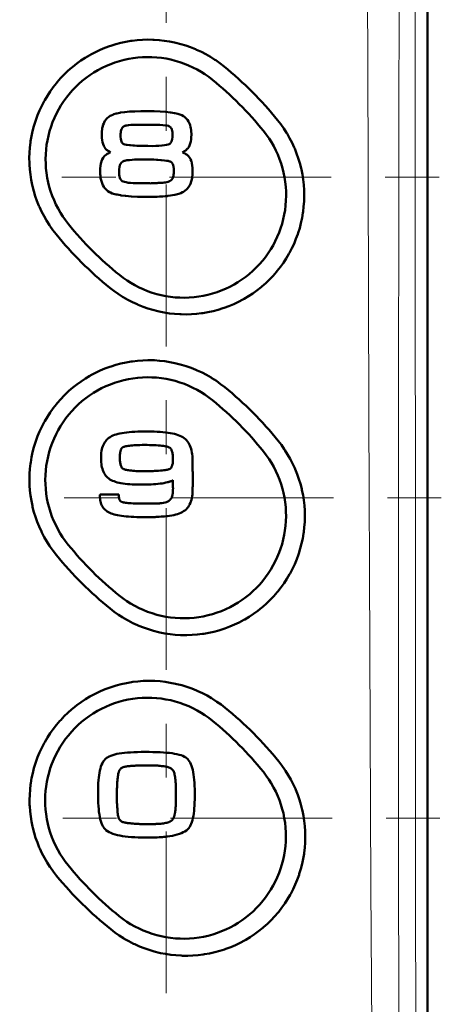
# Model space of a CAD drawing. Extents: x 0 to 2384, y 0 to 1684.
# Drawn here: x 1828 to 1899, y 957 to 1122 of the extents above; entities that cross this region are included whole.
import ezdxf

# ---------------------------------------------------------------- set-up
doc = ezdxf.new("R2010")
doc.units = 0
doc.header["$MEASUREMENT"] = 0
for name, pattern in [('AI-Linetype-50', [54.35376, 9.05896, -9.05896, 27.17688, -9.05896]), ('AI-Linetype-53', [54.35376, 9.05896, -9.05896, 27.17688, -9.05896]), ('AI-Linetype-55', [54.35376, 9.05896, -9.05896, 27.17688, -9.05896]), ('AI-Linetype-57', [54.35376, 9.05896, -9.05896, 27.17688, -9.05896])]:
    doc.linetypes.add(name, pattern=pattern)
doc.layers.add('_U+30EC_U+30A4_U+30E4_U+30FC 1', color=7, linetype='Continuous')

msp = doc.modelspace()

# ---------------------------------------------------------------- linework, layer by layer
at = {"layer": '_U+30EC_U+30A4_U+30E4_U+30FC 1', "color": 7, "lineweight": 50, "true_color": 0xffffff}
for points in [[(1896.49, 777.3), (1896.49, 1441.64)], [(1834.06, 1085.97), (1833.53, 1086.65), (1833.03, 1087.36), (1832.93, 1087.5), (1832.47, 1088.24), (1832.03, 1089), (1831.63, 1089.77), (1831.26, 1090.56), (1831.18, 1090.75), (1830.85, 1091.56), (1830.57, 1092.38), (1830.31, 1093.21), (1830.09, 1094.06), (1830.05, 1094.25), (1829.88, 1095.11), (1829.74, 1095.97), (1829.65, 1096.83), (1829.59, 1097.7), (1829.58, 1097.9), (1829.56, 1098.77), (1829.59, 1099.64), (1829.65, 1100.51), (1829.75, 1101.37), (1829.78, 1101.57), (1829.93, 1102.43), (1830.11, 1103.28), (1830.33, 1104.12), (1830.58, 1104.95), (1830.65, 1105.14), (1830.95, 1105.96), (1831.28, 1106.76), (1831.65, 1107.55), (1832.06, 1108.32), (1832.15, 1108.49), (1832.6, 1109.24), (1833.07, 1109.97), (1833.58, 1110.67), (1834.11, 1111.36), (1834.24, 1111.51), (1834.81, 1112.16), (1835.41, 1112.79), (1836.04, 1113.39), (1836.69, 1113.96), (1836.85, 1114.09), (1837.53, 1114.63), (1838.24, 1115.14), (1838.96, 1115.61), (1839.71, 1116.06), (1839.89, 1116.16), (1840.66, 1116.56), (1841.45, 1116.93), (1842.25, 1117.27), (1843.06, 1117.57), (1843.25, 1117.63), (1844.09, 1117.89), (1844.93, 1118.11), (1845.78, 1118.29), (1846.63, 1118.44), (1846.83, 1118.47), (1847.7, 1118.57), (1848.56, 1118.63), (1849.43, 1118.66), (1850.31, 1118.65), (1850.52, 1118.64), (1851.39, 1118.58), (1852.25, 1118.48), (1853.11, 1118.35), (1853.97, 1118.18), (1854.18, 1118.13), (1855.02, 1117.91), (1855.86, 1117.66), (1856.68, 1117.37), (1857.49, 1117.05), (1857.69, 1116.96), (1858.48, 1116.59), (1859.25, 1116.19), (1860.01, 1115.76), (1860.75, 1115.29), (1860.89, 1115.19), (1861.6, 1114.69), (1862.29, 1114.15)], [(1836.13, 1087.67), (1835.64, 1088.3), (1835.18, 1088.96), (1834.8, 1089.57), (1834.39, 1090.27), (1834.02, 1090.98), (1833.71, 1091.66), (1833.41, 1092.41), (1833.14, 1093.17), (1832.91, 1093.94), (1832.73, 1094.66), (1832.57, 1095.45), (1832.44, 1096.25), (1832.35, 1097.05), (1832.31, 1097.85), (1832.29, 1098.59), (1832.32, 1099.4), (1832.38, 1100.2), (1832.47, 1101), (1832.6, 1101.73), (1832.77, 1102.52), (1832.97, 1103.3), (1833.22, 1104.07), (1833.47, 1104.77), (1833.78, 1105.51), (1834.12, 1106.24), (1834.5, 1106.95), (1834.88, 1107.59), (1835.32, 1108.26), (1835.79, 1108.92), (1836.25, 1109.49), (1836.78, 1110.1), (1837.33, 1110.68), (1837.91, 1111.24), (1838.47, 1111.73), (1839.1, 1112.23), (1839.76, 1112.7), (1840.43, 1113.14), (1841.07, 1113.52), (1841.78, 1113.9), (1842.51, 1114.25), (1843.25, 1114.56), (1843.95, 1114.81), (1844.72, 1115.06), (1845.49, 1115.26), (1846.28, 1115.43), (1847.01, 1115.56), (1847.81, 1115.65), (1848.61, 1115.72), (1849.42, 1115.74), (1850.17, 1115.73), (1850.97, 1115.68), (1851.77, 1115.59), (1852.57, 1115.47), (1853.36, 1115.31), (1854.09, 1115.12), (1854.86, 1114.89), (1855.62, 1114.62), (1856.32, 1114.34), (1857.05, 1114), (1857.77, 1113.64), (1858.47, 1113.23), (1859.07, 1112.85), (1859.73, 1112.38), (1860.37, 1111.89)], [(1843.22, 1099.73), (1843.02, 1099.84), (1842.92, 1099.89), (1842.82, 1099.96), (1842.72, 1100.02), (1842.63, 1100.09), (1842.54, 1100.16), (1842.43, 1100.27), (1842.27, 1100.47), (1842.23, 1100.52), (1842.09, 1100.77), (1842.08, 1100.79), (1841.96, 1101.07), (1841.95, 1101.09), (1841.86, 1101.41), (1841.86, 1101.42), (1841.79, 1101.78), (1841.75, 1102.16), (1841.73, 1102.57), (1841.73, 1102.63), (1841.74, 1103.09), (1841.74, 1103.2), (1841.79, 1103.63), (1841.81, 1103.76), (1841.9, 1104.13), (1841.94, 1104.26), (1842.06, 1104.59), (1842.12, 1104.72), (1842.28, 1105), (1842.36, 1105.12), (1842.56, 1105.36), (1842.64, 1105.44)], [(1842.64, 1105.44), (1842.66, 1105.47), (1842.9, 1105.67), (1843.16, 1105.84), (1843.3, 1105.92), (1843.59, 1106.05), (1843.75, 1106.11), (1844.18, 1106.24), (1844.29, 1106.26), (1844.8, 1106.37), (1844.91, 1106.39), (1845.55, 1106.48), (1845.61, 1106.49), (1846.4, 1106.56), (1846.41, 1106.56), (1847.3, 1106.61), (1848.29, 1106.64), (1849.39, 1106.64), (1850.52, 1106.62), (1851.53, 1106.59), (1852.44, 1106.53), (1852.49, 1106.52), (1853.24, 1106.44), (1853.35, 1106.43), (1853.94, 1106.33), (1854.05, 1106.31), (1854.53, 1106.2), (1854.71, 1106.15), (1855.04, 1106.03), (1855.21, 1105.95), (1855.47, 1105.81), (1855.71, 1105.64), (1855.84, 1105.52), (1856.05, 1105.3), (1856.14, 1105.17), (1856.31, 1104.91), (1856.39, 1104.77), (1856.52, 1104.46), (1856.58, 1104.31), (1856.68, 1103.95), (1856.71, 1103.8), (1856.77, 1103.39), (1856.78, 1103.25), (1856.81, 1102.78), (1856.81, 1102.66), (1856.79, 1102.25), (1856.76, 1101.87), (1856.7, 1101.52), (1856.62, 1101.19), (1856.61, 1101.18), (1856.5, 1100.88), (1856.49, 1100.86), (1856.36, 1100.61), (1856.19, 1100.37), (1856.17, 1100.35), (1856.06, 1100.23)], [(1871.29, 1105.14), (1871.82, 1104.46), (1872.32, 1103.75), (1872.8, 1103.01), (1872.89, 1102.86), (1873.32, 1102.1), (1873.72, 1101.33), (1874.09, 1100.54), (1874.17, 1100.35), (1874.49, 1099.54), (1874.78, 1098.72), (1875.03, 1097.88), (1875.25, 1097.04), (1875.29, 1096.84), (1875.47, 1095.99), (1875.6, 1095.13), (1875.69, 1094.26), (1875.75, 1093.39), (1875.76, 1093.2), (1875.77, 1092.33), (1875.75, 1091.46), (1875.68, 1090.6), (1875.58, 1089.73), (1875.56, 1089.54), (1875.41, 1088.69), (1875.23, 1087.84), (1875.01, 1087), (1874.75, 1086.17), (1874.69, 1085.99), (1874.39, 1085.17), (1874.06, 1084.37), (1873.69, 1083.59), (1873.28, 1082.82), (1873.19, 1082.65), (1872.75, 1081.9), (1872.27, 1081.18), (1871.77, 1080.47), (1871.23, 1079.79), (1871.11, 1079.64), (1870.53, 1078.99), (1869.93, 1078.36), (1869.31, 1077.76), (1868.66, 1077.19), (1868.51, 1077.06), (1867.82, 1076.52), (1867.12, 1076.02), (1866.39, 1075.54), (1865.65, 1075.09), (1865.47, 1075), (1864.7, 1074.59), (1863.92, 1074.22), (1863.12, 1073.89), (1862.3, 1073.59), (1862.11, 1073.52), (1861.28, 1073.26), (1860.44, 1073.04), (1859.59, 1072.86), (1858.73, 1072.71), (1858.53, 1072.68), (1857.67, 1072.58), (1856.8, 1072.52), (1855.93, 1072.49), (1855.06, 1072.5), (1854.85, 1072.51), (1853.98, 1072.57), (1853.11, 1072.66), (1852.25, 1072.8), (1851.4, 1072.97), (1851.19, 1073.01), (1850.34, 1073.23), (1849.51, 1073.48), (1848.69, 1073.77), (1847.88, 1074.09), (1847.68, 1074.18), (1846.89, 1074.54), (1846.12, 1074.94), (1845.36, 1075.38), (1845.22, 1075.46), (1844.49, 1075.93), (1843.78, 1076.43), (1843.09, 1076.97)], [(1851.49, 1104.34), (1851.02, 1104.36), (1850.53, 1104.37), (1850.03, 1104.37), (1849.54, 1104.37), (1849.06, 1104.37), (1848.66, 1104.37), (1848.26, 1104.37), (1847.86, 1104.37), (1847.45, 1104.36), (1847.05, 1104.34), (1846.65, 1104.32), (1846.25, 1104.28), (1845.94, 1104.24), (1845.85, 1104.23), (1845.76, 1104.21), (1845.68, 1104.18), (1845.6, 1104.15), (1845.53, 1104.12), (1845.46, 1104.08), (1845.4, 1104.04), (1845.3, 1103.95), (1845.17, 1103.81), (1845.17, 1103.8), (1845.07, 1103.64), (1845, 1103.45), (1844.95, 1103.25), (1844.93, 1103.15)], [(1847.23, 1100.85), (1847.63, 1100.83), (1848.4, 1100.8), (1849.27, 1100.79), (1849.48, 1100.79), (1850.19, 1100.78), (1850.81, 1100.79), (1851.36, 1100.82), (1851.85, 1100.86), (1852.27, 1100.91), (1852.62, 1100.97), (1852.89, 1101.03), (1852.91, 1101.04), (1853.08, 1101.1), (1853.19, 1101.17), (1853.28, 1101.24), (1853.36, 1101.36), (1853.36, 1101.36), (1853.44, 1101.52), (1853.52, 1101.72), (1853.57, 1101.96), (1853.61, 1102.25), (1853.63, 1102.59), (1853.63, 1102.87), (1853.62, 1103.1), (1853.59, 1103.33), (1853.53, 1103.55), (1853.52, 1103.58), (1853.44, 1103.76), (1853.42, 1103.79), (1853.32, 1103.93), (1853.28, 1103.97), (1853.15, 1104.07), (1853.01, 1104.13), (1852.93, 1104.16), (1852.7, 1104.21), (1852.49, 1104.23), (1852, 1104.29), (1851.51, 1104.33), (1851.49, 1104.34)], [(1868.91, 1103.33), (1869.4, 1102.7), (1869.86, 1102.04), (1870.25, 1101.43), (1870.65, 1100.73), (1871.02, 1100.01), (1871.33, 1099.33), (1871.63, 1098.58), (1871.9, 1097.82), (1872.13, 1097.05), (1872.3, 1096.33), (1872.47, 1095.54), (1872.59, 1094.75), (1872.67, 1093.95), (1872.72, 1093.14), (1872.73, 1092.41), (1872.71, 1091.61), (1872.65, 1090.8), (1872.55, 1090), (1872.43, 1089.28), (1872.26, 1088.5), (1872.05, 1087.72), (1871.81, 1086.95), (1871.56, 1086.27), (1871.25, 1085.52), (1870.9, 1084.79), (1870.53, 1084.08), (1870.16, 1083.45), (1869.72, 1082.78), (1869.24, 1082.13), (1868.79, 1081.55), (1868.26, 1080.94), (1867.71, 1080.36), (1867.13, 1079.8), (1866.52, 1079.27), (1865.95, 1078.81), (1865.29, 1078.34), (1864.62, 1077.9), (1863.99, 1077.52), (1863.28, 1077.14), (1862.55, 1076.8), (1861.81, 1076.49), (1861.12, 1076.23), (1860.35, 1075.99), (1859.57, 1075.78), (1858.78, 1075.61), (1858.05, 1075.48), (1857.25, 1075.38), (1856.45, 1075.32), (1855.64, 1075.29), (1854.89, 1075.3), (1854.09, 1075.35), (1853.29, 1075.44), (1852.49, 1075.56), (1851.75, 1075.71), (1850.97, 1075.9), (1850.2, 1076.13), (1849.44, 1076.4), (1848.69, 1076.7), (1848.01, 1077.01), (1847.3, 1077.38), (1846.6, 1077.78), (1846, 1078.16), (1845.34, 1078.62), (1844.7, 1079.11)], [(1844.93, 1103.15), (1844.92, 1103.05), (1844.9, 1102.83), (1844.9, 1102.62), (1844.91, 1102.3), (1844.94, 1101.98), (1844.99, 1101.73), (1845.06, 1101.52), (1845.14, 1101.36), (1845.24, 1101.24), (1845.34, 1101.15), (1845.44, 1101.1), (1845.63, 1101.04), (1845.64, 1101.04), (1845.92, 1100.98), (1845.96, 1100.98), (1846, 1100.97), (1846.4, 1100.92), (1846.56, 1100.9), (1846.96, 1100.87), (1847.23, 1100.85)], [(1849.27, 1092.24), (1848.86, 1092.25), (1847.73, 1092.27), (1846.71, 1092.32), (1846.68, 1092.32), (1845.81, 1092.39), (1845.72, 1092.4), (1845, 1092.49), (1844.86, 1092.51), (1844.31, 1092.61), (1844.17, 1092.64), (1843.71, 1092.77), (1843.51, 1092.83), (1843.21, 1092.96), (1843.04, 1093.05), (1842.77, 1093.21), (1842.53, 1093.41), (1842.4, 1093.53), (1842.2, 1093.77), (1842.1, 1093.92), (1841.93, 1094.2), (1841.86, 1094.36), (1841.73, 1094.69), (1841.68, 1094.85), (1841.58, 1095.24), (1841.55, 1095.39), (1841.5, 1095.84), (1841.49, 1095.98), (1841.47, 1096.47), (1841.48, 1096.57), (1841.49, 1097.02), (1841.53, 1097.44), (1841.6, 1097.82), (1841.6, 1097.84), (1841.69, 1098.18), (1841.7, 1098.21), (1841.82, 1098.5), (1841.83, 1098.54), (1841.97, 1098.8), (1842.01, 1098.84), (1842.17, 1099.06), (1842.33, 1099.21), (1842.53, 1099.37), (1842.55, 1099.38), (1842.67, 1099.46), (1842.8, 1099.53), (1842.93, 1099.6), (1843.07, 1099.67), (1843.22, 1099.73)], [(1856.06, 1100.23), (1856, 1100.17), (1855.99, 1100.16), (1855.92, 1100.1), (1855.9, 1100.09), (1855.83, 1100.03), (1855.81, 1100.02), (1855.74, 1099.97), (1855.72, 1099.95), (1855.64, 1099.91), (1855.61, 1099.89), (1855.53, 1099.85), (1855.46, 1099.8), (1855.38, 1099.76), (1855.3, 1099.71)], [(1855.3, 1099.71), (1855.35, 1099.69), (1855.44, 1099.65), (1855.49, 1099.63), (1855.58, 1099.59), (1855.62, 1099.57), (1855.71, 1099.52), (1855.75, 1099.5), (1855.84, 1099.45), (1855.87, 1099.44), (1855.96, 1099.38), (1855.98, 1099.36), (1856.07, 1099.3), (1856.09, 1099.29), (1856.17, 1099.22), (1856.21, 1099.19)], [(1856.21, 1099.19), (1856.21, 1099.19), (1856.33, 1099.06), (1856.5, 1098.85), (1856.53, 1098.81), (1856.67, 1098.56), (1856.68, 1098.53), (1856.8, 1098.25), (1856.81, 1098.22), (1856.9, 1097.9), (1856.9, 1097.89), (1856.96, 1097.52), (1857, 1097.13), (1857.02, 1096.71), (1857.02, 1096.63), (1857, 1096.1), (1856.99, 1095.97), (1856.93, 1095.51), (1856.91, 1095.36), (1856.82, 1094.96), (1856.77, 1094.8), (1856.64, 1094.45), (1856.54, 1094.23)], [(1847.71, 1098.5), (1847.69, 1098.5), (1847.26, 1098.49), (1846.83, 1098.46), (1846.4, 1098.43), (1845.98, 1098.38), (1845.81, 1098.36), (1845.59, 1098.31), (1845.48, 1098.28), (1845.29, 1098.19), (1845.21, 1098.14), (1845.06, 1098.01), (1844.94, 1097.85), (1844.89, 1097.78), (1844.8, 1097.58), (1844.78, 1097.52), (1844.71, 1097.27), (1844.7, 1097.23), (1844.66, 1096.92), (1844.64, 1096.61), (1844.65, 1096.25), (1844.68, 1095.94), (1844.72, 1095.67), (1844.78, 1095.45), (1844.84, 1095.27), (1844.92, 1095.14), (1844.99, 1095.04), (1845.07, 1094.97), (1845.17, 1094.9), (1845.33, 1094.83), (1845.34, 1094.83), (1845.56, 1094.75), (1845.84, 1094.68), (1846.17, 1094.62), (1846.56, 1094.57), (1846.99, 1094.54), (1847.3, 1094.54), (1847.51, 1094.54), (1847.9, 1094.54), (1848.39, 1094.53), (1848.91, 1094.53), (1849.4, 1094.52), (1849.5, 1094.52), (1849.77, 1094.52), (1849.97, 1094.51), (1850.02, 1094.52), (1850.2, 1094.52), (1850.48, 1094.53), (1850.63, 1094.54)], [(1852.62, 1098.32), (1852.28, 1098.37), (1852.26, 1098.37), (1851.77, 1098.42), (1851.65, 1098.43), (1851.16, 1098.46), (1850.96, 1098.47), (1850.47, 1098.49), (1850.18, 1098.5), (1849.69, 1098.51), (1849.47, 1098.51), (1848.98, 1098.51), (1848.55, 1098.51), (1848.12, 1098.51), (1847.71, 1098.5)], [(1853.82, 1097.18), (1853.81, 1097.3), (1853.8, 1097.36), (1853.75, 1097.54), (1853.75, 1097.56), (1853.68, 1097.73), (1853.59, 1097.89), (1853.49, 1098.01), (1853.37, 1098.1), (1853.24, 1098.17), (1853.2, 1098.18), (1853.02, 1098.24), (1852.88, 1098.27), (1852.7, 1098.31), (1852.62, 1098.32)], [(1853.85, 1096.82), (1853.85, 1096.84), (1853.85, 1096.88), (1853.84, 1096.91), (1853.84, 1096.95), (1853.84, 1096.99), (1853.84, 1097.02), (1853.84, 1097.04), (1853.83, 1097.07), (1853.83, 1097.11), (1853.83, 1097.14), (1853.82, 1097.18)], [(1851.61, 1094.58), (1851.68, 1094.59), (1851.77, 1094.59), (1851.98, 1094.61), (1852.21, 1094.63), (1852.45, 1094.66), (1852.69, 1094.71), (1852.92, 1094.78), (1853.14, 1094.87), (1853.16, 1094.87), (1853.34, 1094.98), (1853.48, 1095.1), (1853.51, 1095.13), (1853.53, 1095.16), (1853.56, 1095.19), (1853.58, 1095.23), (1853.6, 1095.26), (1853.63, 1095.3), (1853.65, 1095.33), (1853.69, 1095.43), (1853.75, 1095.6), (1853.79, 1095.78), (1853.82, 1095.97), (1853.84, 1096.17), (1853.85, 1096.36), (1853.85, 1096.55), (1853.85, 1096.73), (1853.85, 1096.82)], [(1850.63, 1094.54), (1850.67, 1094.54), (1850.76, 1094.55), (1850.86, 1094.55), (1850.96, 1094.56), (1850.99, 1094.56), (1851.09, 1094.56), (1851.19, 1094.57), (1851.29, 1094.57), (1851.32, 1094.57), (1851.42, 1094.57), (1851.51, 1094.58), (1851.61, 1094.58)], [(1856.54, 1094.23), (1856.41, 1094.01), (1856.31, 1093.86), (1856.11, 1093.61), (1855.99, 1093.49), (1855.76, 1093.28), (1855.5, 1093.1), (1855.33, 1093.01), (1855.04, 1092.88), (1854.85, 1092.81), (1854.69, 1092.75), (1854.27, 1092.64), (1854.03, 1092.58), (1853.61, 1092.5), (1853.29, 1092.45), (1852.86, 1092.4)], [(1852.86, 1092.4), (1852.73, 1092.38), (1852.37, 1092.35), (1852.01, 1092.32), (1851.79, 1092.31), (1851.43, 1092.29), (1851.07, 1092.27), (1850.75, 1092.26), (1850.39, 1092.25), (1850.03, 1092.24), (1849.99, 1092.24), (1849.63, 1092.24), (1849.27, 1092.24)], [(1834.12, 1032.04), (1833.58, 1032.73), (1833.07, 1033.44), (1832.98, 1033.58), (1832.51, 1034.32), (1832.07, 1035.07), (1831.67, 1035.84), (1831.58, 1036.03), (1831.21, 1036.82), (1830.89, 1037.63), (1830.6, 1038.45), (1830.34, 1039.28), (1830.12, 1040.12), (1830.08, 1040.32), (1829.9, 1041.17), (1829.77, 1042.03), (1829.67, 1042.89), (1829.61, 1043.76), (1829.6, 1043.95), (1829.58, 1044.82), (1829.61, 1045.69), (1829.67, 1046.56), (1829.77, 1047.42), (1829.79, 1047.62), (1829.94, 1048.48), (1830.12, 1049.33), (1830.34, 1050.17), (1830.59, 1051), (1830.66, 1051.19), (1830.95, 1052.01), (1831.29, 1052.81), (1831.66, 1053.6), (1832.06, 1054.37), (1832.16, 1054.55), (1832.6, 1055.3), (1833.08, 1056.03), (1833.59, 1056.74), (1834.12, 1057.43), (1834.26, 1057.59), (1834.83, 1058.25), (1835.43, 1058.88), (1836.06, 1059.48), (1836.22, 1059.62), (1836.88, 1060.19), (1837.56, 1060.73), (1838.26, 1061.24), (1838.99, 1061.72), (1839.73, 1062.16), (1839.92, 1062.27), (1840.69, 1062.68), (1841.48, 1063.05), (1842.28, 1063.38), (1843.1, 1063.69), (1843.3, 1063.75), (1844.13, 1064.01), (1844.97, 1064.23), (1845.82, 1064.42), (1846.68, 1064.57), (1846.89, 1064.6), (1847.76, 1064.7), (1848.63, 1064.76), (1849.5, 1064.79), (1850.37, 1064.78), (1850.59, 1064.77), (1851.46, 1064.71), (1852.33, 1064.61), (1853.19, 1064.48), (1854.05, 1064.31), (1854.27, 1064.26), (1855.12, 1064.04), (1855.95, 1063.78), (1856.77, 1063.49), (1857.58, 1063.17), (1857.79, 1063.08), (1858.59, 1062.71), (1859.36, 1062.31), (1860.12, 1061.87), (1860.27, 1061.78), (1861.01, 1061.3), (1861.72, 1060.79), (1862.41, 1060.26)], [(1836.1, 1033.79), (1835.61, 1034.42), (1835.15, 1035.08), (1834.76, 1035.69), (1834.36, 1036.39), (1833.99, 1037.1), (1833.65, 1037.84), (1833.37, 1038.52), (1833.1, 1039.28), (1832.87, 1040.06), (1832.69, 1040.77), (1832.52, 1041.56), (1832.4, 1042.36), (1832.31, 1043.16), (1832.26, 1043.97), (1832.24, 1044.7), (1832.26, 1045.5), (1832.32, 1046.31), (1832.41, 1047.04), (1832.54, 1047.84), (1832.7, 1048.62), (1832.91, 1049.4), (1833.13, 1050.11), (1833.4, 1050.87), (1833.71, 1051.62), (1834.05, 1052.35), (1834.4, 1053.01), (1834.8, 1053.71), (1835.24, 1054.39), (1835.71, 1055.04), (1836.21, 1055.67), (1836.71, 1056.24), (1837.26, 1056.83), (1837.84, 1057.39), (1838.41, 1057.88), (1839.04, 1058.39), (1839.69, 1058.86), (1840.37, 1059.3), (1841.01, 1059.69), (1841.72, 1060.07), (1842.45, 1060.42), (1843.2, 1060.73), (1843.9, 1060.99), (1844.67, 1061.23), (1845.45, 1061.44), (1846.24, 1061.61), (1846.98, 1061.73), (1847.78, 1061.83), (1848.58, 1061.9), (1849.39, 1061.92), (1850.15, 1061.91), (1850.95, 1061.86), (1851.76, 1061.77), (1852.55, 1061.65), (1853.34, 1061.49), (1854.08, 1061.3), (1854.86, 1061.07), (1855.62, 1060.8), (1856.36, 1060.49), (1857.06, 1060.17), (1857.77, 1059.8), (1858.47, 1059.4), (1859.09, 1059.01), (1859.75, 1058.54), (1860.38, 1058.05)], [(1842.69, 1051.53), (1842.73, 1051.56), (1842.93, 1051.72), (1843.14, 1051.87), (1843.36, 1052), (1843.61, 1052.12), (1843.87, 1052.23), (1844.16, 1052.32), (1844.47, 1052.41), (1844.8, 1052.49), (1845.16, 1052.55), (1845.53, 1052.61), (1845.94, 1052.67), (1846.36, 1052.71), (1846.81, 1052.74), (1847.28, 1052.77), (1847.78, 1052.79), (1848.3, 1052.81), (1848.85, 1052.82), (1849.43, 1052.82), (1849.99, 1052.81), (1850.53, 1052.79), (1851.05, 1052.77), (1851.54, 1052.74), (1852, 1052.71), (1852.44, 1052.66), (1852.86, 1052.61), (1853.25, 1052.55), (1853.62, 1052.48), (1853.97, 1052.4), (1854.29, 1052.31), (1854.59, 1052.21), (1854.87, 1052.1), (1855.13, 1051.99), (1855.36, 1051.85), (1855.58, 1051.7), (1855.79, 1051.53), (1855.98, 1051.34), (1856.15, 1051.14), (1856.3, 1050.92), (1856.44, 1050.69), (1856.56, 1050.44), (1856.66, 1050.17), (1856.75, 1049.9), (1856.83, 1049.61), (1856.89, 1049.3), (1856.94, 1048.98), (1856.97, 1048.65), (1856.99, 1048.31), (1857, 1047.95), (1857, 1047.91), (1857, 1047.79), (1857, 1047.6), (1857.01, 1047.35), (1857.01, 1047.06), (1857.02, 1046.74), (1857.02, 1046.4), (1857.02, 1046.17), (1857.02, 1046.17)], [(1847.88, 1043.88), (1847.74, 1043.88), (1847.29, 1043.9), (1846.85, 1043.92), (1846.44, 1043.94), (1846.04, 1043.98), (1845.66, 1044.02), (1845.31, 1044.07), (1844.97, 1044.12), (1844.65, 1044.19), (1844.34, 1044.26), (1844.06, 1044.34), (1843.8, 1044.44), (1843.55, 1044.54), (1843.32, 1044.65), (1843.1, 1044.77), (1842.9, 1044.91), (1842.72, 1045.07), (1842.55, 1045.24), (1842.39, 1045.43), (1842.25, 1045.62), (1842.13, 1045.83), (1842.02, 1046.06), (1841.92, 1046.29), (1841.84, 1046.54), (1841.77, 1046.8), (1841.71, 1047.06), (1841.67, 1047.34), (1841.63, 1047.64), (1841.62, 1047.94), (1841.61, 1048.25), (1841.61, 1048.59), (1841.63, 1048.93), (1841.66, 1049.24), (1841.7, 1049.54), (1841.76, 1049.83), (1841.83, 1050.09), (1841.91, 1050.34), (1842.01, 1050.58), (1842.13, 1050.81), (1842.25, 1051.01), (1842.4, 1051.21), (1842.56, 1051.39), (1842.69, 1051.53)], [(1871.4, 1051.24), (1871.93, 1050.56), (1872.43, 1049.84), (1872.53, 1049.7), (1872.99, 1048.96), (1873.43, 1048.21), (1873.83, 1047.43), (1874.19, 1046.64), (1874.27, 1046.46), (1874.6, 1045.65), (1874.88, 1044.82), (1875.14, 1043.99), (1875.35, 1043.15), (1875.39, 1042.96), (1875.57, 1042.11), (1875.7, 1041.25), (1875.8, 1040.38), (1875.85, 1039.51), (1875.86, 1039.34), (1875.87, 1038.47), (1875.85, 1037.6), (1875.79, 1036.73), (1875.69, 1035.87), (1875.66, 1035.69), (1875.52, 1034.83), (1875.34, 1033.98), (1875.12, 1033.14), (1874.86, 1032.31), (1874.8, 1032.14), (1874.51, 1031.33), (1874.17, 1030.53), (1873.81, 1029.74), (1873.4, 1028.97), (1873.32, 1028.81), (1872.87, 1028.06), (1872.4, 1027.34), (1871.9, 1026.63), (1871.36, 1025.95), (1871.24, 1025.8), (1870.67, 1025.15), (1870.07, 1024.52), (1869.45, 1023.91), (1868.8, 1023.34), (1868.65, 1023.21), (1867.97, 1022.67), (1867.26, 1022.16), (1866.54, 1021.68), (1865.79, 1021.24), (1865.62, 1021.14), (1864.85, 1020.73), (1864.06, 1020.36), (1863.26, 1020.02), (1862.45, 1019.71), (1862.25, 1019.65), (1861.42, 1019.38), (1860.58, 1019.16), (1859.73, 1018.97), (1858.87, 1018.82), (1858.66, 1018.79), (1857.79, 1018.69), (1856.92, 1018.62), (1856.05, 1018.59), (1855.18, 1018.6), (1854.96, 1018.61), (1854.08, 1018.67), (1853.22, 1018.76), (1852.35, 1018.89), (1851.5, 1019.06), (1851.29, 1019.11), (1850.44, 1019.32), (1849.6, 1019.57), (1848.78, 1019.86), (1847.97, 1020.18), (1847.77, 1020.27), (1846.98, 1020.63), (1846.2, 1021.03), (1845.44, 1021.46), (1845.3, 1021.55), (1844.57, 1022.02), (1843.85, 1022.52), (1843.16, 1023.05)], [(1868.91, 1049.47), (1869.4, 1048.84), (1869.86, 1048.18), (1870.25, 1047.57), (1870.65, 1046.87), (1871.01, 1046.15), (1871.35, 1045.42), (1871.62, 1044.73), (1871.89, 1043.97), (1872.12, 1043.2), (1872.29, 1042.49), (1872.45, 1041.7), (1872.58, 1040.91), (1872.66, 1040.1), (1872.71, 1039.3), (1872.72, 1038.58), (1872.7, 1037.77), (1872.64, 1036.97), (1872.54, 1036.17), (1872.42, 1035.46), (1872.25, 1034.67), (1872.05, 1033.89), (1871.81, 1033.12), (1871.56, 1032.45), (1871.25, 1031.7), (1870.91, 1030.97), (1870.58, 1030.34), (1870.17, 1029.64), (1869.73, 1028.96), (1869.26, 1028.31), (1868.82, 1027.74), (1868.29, 1027.12), (1867.74, 1026.54), (1867.16, 1025.98), (1866.61, 1025.49), (1865.98, 1024.99), (1865.33, 1024.51), (1864.66, 1024.07), (1864.02, 1023.69), (1863.31, 1023.31), (1862.59, 1022.96), (1861.84, 1022.64), (1861.14, 1022.38), (1860.38, 1022.13), (1859.6, 1021.92), (1858.81, 1021.75), (1858.07, 1021.62), (1857.27, 1021.52), (1856.47, 1021.45), (1855.66, 1021.43), (1854.9, 1021.44), (1854.1, 1021.48), (1853.3, 1021.57), (1852.5, 1021.69), (1851.71, 1021.85), (1850.97, 1022.03), (1850.2, 1022.26), (1849.44, 1022.52), (1848.69, 1022.82), (1848, 1023.14), (1847.29, 1023.5), (1846.59, 1023.9), (1845.98, 1024.28), (1845.32, 1024.74), (1844.69, 1025.23)], [(1844.85, 1049.38), (1844.83, 1049.27), (1844.81, 1049.11), (1844.79, 1048.93), (1844.78, 1048.73), (1844.78, 1048.51), (1844.78, 1048.28), (1844.79, 1048.07), (1844.8, 1047.88), (1844.82, 1047.7), (1844.85, 1047.53), (1844.88, 1047.38), (1844.91, 1047.24), (1844.95, 1047.11), (1844.99, 1047), (1845.04, 1046.89), (1845.08, 1046.81), (1845.13, 1046.73), (1845.18, 1046.67), (1845.23, 1046.61), (1845.27, 1046.57), (1845.32, 1046.54), (1845.39, 1046.5), (1845.48, 1046.47), (1845.59, 1046.43), (1845.73, 1046.39), (1845.88, 1046.35), (1846.06, 1046.32), (1846.26, 1046.29), (1846.47, 1046.26), (1846.71, 1046.23), (1846.97, 1046.21), (1847.25, 1046.18), (1847.54, 1046.17), (1847.85, 1046.16), (1848.07, 1046.15)], [(1847.6, 1050.52), (1847.49, 1050.51), (1847.18, 1050.5), (1846.89, 1050.47), (1846.63, 1050.45), (1846.39, 1050.42), (1846.16, 1050.39), (1845.97, 1050.36), (1845.79, 1050.32), (1845.64, 1050.29), (1845.51, 1050.25), (1845.41, 1050.21), (1845.34, 1050.18), (1845.28, 1050.15), (1845.24, 1050.12), (1845.19, 1050.09), (1845.14, 1050.04), (1845.1, 1049.99), (1845.05, 1049.93), (1845.01, 1049.85), (1844.96, 1049.76), (1844.92, 1049.66), (1844.89, 1049.55), (1844.86, 1049.42), (1844.85, 1049.38)], [(1850.61, 1046.18), (1850.62, 1046.18), (1850.97, 1046.2), (1851.3, 1046.22), (1851.61, 1046.24), (1851.89, 1046.27), (1852.15, 1046.3), (1852.38, 1046.33), (1852.58, 1046.36), (1852.75, 1046.39), (1852.9, 1046.43), (1853.02, 1046.46), (1853.11, 1046.5), (1853.16, 1046.53), (1853.22, 1046.56), (1853.28, 1046.61), (1853.33, 1046.66), (1853.39, 1046.72), (1853.44, 1046.79), (1853.48, 1046.87), (1853.53, 1046.96), (1853.56, 1047.07), (1853.6, 1047.18), (1853.63, 1047.31), (1853.66, 1047.45), (1853.68, 1047.6), (1853.69, 1047.77), (1853.7, 1047.95), (1853.7, 1048.17), (1853.7, 1048.43), (1853.68, 1048.66), (1853.66, 1048.87), (1853.64, 1049.06), (1853.61, 1049.24), (1853.57, 1049.39), (1853.53, 1049.53), (1853.48, 1049.65), (1853.44, 1049.75), (1853.39, 1049.85), (1853.33, 1049.92), (1853.28, 1049.99), (1853.23, 1050.04), (1853.17, 1050.08), (1853.12, 1050.11), (1853.06, 1050.14), (1852.97, 1050.19), (1852.85, 1050.23), (1852.7, 1050.27), (1852.52, 1050.31), (1852.32, 1050.35), (1852.09, 1050.38), (1851.83, 1050.41), (1851.55, 1050.45), (1851.24, 1050.47), (1850.91, 1050.5), (1850.55, 1050.52), (1850.18, 1050.53), (1849.77, 1050.54), (1849.35, 1050.55), (1848.91, 1050.55), (1848.53, 1050.55), (1848.16, 1050.54), (1847.81, 1050.53), (1847.6, 1050.52)], [(1848.07, 1046.15), (1848.11, 1046.15), (1848.15, 1046.15), (1848.18, 1046.15), (1848.18, 1046.15), (1848.22, 1046.15), (1848.26, 1046.15), (1848.3, 1046.15), (1848.33, 1046.15), (1848.37, 1046.15), (1848.41, 1046.15), (1848.44, 1046.15)], [(1848.44, 1046.15), (1848.53, 1046.15), (1848.74, 1046.15), (1848.96, 1046.15), (1848.97, 1046.15), (1849.19, 1046.15), (1849.41, 1046.15), (1849.53, 1046.15), (1849.62, 1046.15), (1849.83, 1046.16), (1850.02, 1046.16), (1850.24, 1046.17), (1850.39, 1046.17), (1850.61, 1046.18)], [(1857.02, 1046.17), (1857.03, 1046.05), (1857.03, 1045.7), (1857.04, 1045.38), (1857.04, 1045.08), (1857.04, 1044.82), (1857.05, 1044.61), (1857.05, 1044.47), (1857.05, 1044.41), (1857.04, 1044.09), (1857.04, 1044.03), (1857.03, 1043.72), (1857.03, 1043.59), (1857.02, 1043.46), (1857.02, 1043.35), (1857.01, 1043.07), (1857.01, 1042.88), (1857, 1042.55), (1856.97, 1042.23), (1856.93, 1041.92), (1856.88, 1041.62), (1856.81, 1041.33), (1856.72, 1041.06), (1856.63, 1040.8), (1856.51, 1040.56), (1856.46, 1040.46)], [(1852.81, 1044.29), (1852.8, 1044.29), (1852.51, 1044.22), (1852.2, 1044.15), (1851.88, 1044.1), (1851.54, 1044.05), (1851.18, 1044.01), (1850.81, 1043.97), (1850.42, 1043.94), (1850.02, 1043.92), (1849.59, 1043.9), (1849.15, 1043.89), (1848.69, 1043.88), (1848.22, 1043.88), (1847.88, 1043.88)], [(1853.71, 1044.61), (1853.67, 1044.59), (1853.58, 1044.55), (1853.51, 1044.52), (1853.42, 1044.49), (1853.33, 1044.45), (1853.26, 1044.43), (1853.17, 1044.4), (1853.08, 1044.37), (1852.99, 1044.34), (1852.9, 1044.32), (1852.81, 1044.29)], [(1853.72, 1043.43), (1853.71, 1043.46), (1853.71, 1043.58), (1853.71, 1043.69), (1853.71, 1043.81), (1853.71, 1043.84), (1853.71, 1043.96), (1853.71, 1044.08), (1853.71, 1044.2), (1853.71, 1044.25), (1853.71, 1044.37), (1853.71, 1044.49), (1853.71, 1044.61)], [(1851.64, 1040.75), (1851.83, 1040.77), (1852.1, 1040.81), (1852.37, 1040.87), (1852.62, 1040.95), (1852.85, 1041.05), (1852.86, 1041.05), (1853.06, 1041.18), (1853.08, 1041.19), (1853.25, 1041.34), (1853.26, 1041.36), (1853.4, 1041.53), (1853.51, 1041.73), (1853.52, 1041.76), (1853.59, 1041.97), (1853.6, 1042.02), (1853.62, 1042.11), (1853.63, 1042.19), (1853.65, 1042.28), (1853.66, 1042.37), (1853.67, 1042.45), (1853.68, 1042.54), (1853.69, 1042.63), (1853.7, 1042.72), (1853.7, 1042.8), (1853.71, 1042.83)], [(1853.71, 1042.83), (1853.71, 1042.83), (1853.71, 1042.89), (1853.71, 1042.92), (1853.71, 1042.98), (1853.71, 1043.01), (1853.71, 1043.07), (1853.71, 1043.1), (1853.72, 1043.16), (1853.72, 1043.18), (1853.72, 1043.24), (1853.72, 1043.27), (1853.72, 1043.33), (1853.71, 1043.36), (1853.71, 1043.4), (1853.72, 1043.42)], [(1849.3, 1038.42), (1849.3, 1038.42), (1849.24, 1038.42), (1848.68, 1038.42), (1848.15, 1038.43), (1847.64, 1038.44), (1847.15, 1038.46), (1846.69, 1038.49), (1846.26, 1038.51), (1845.84, 1038.55), (1845.45, 1038.59), (1845.08, 1038.64), (1844.73, 1038.69), (1844.4, 1038.75), (1844.1, 1038.81), (1843.81, 1038.88), (1843.55, 1038.96), (1843.31, 1039.05), (1843.08, 1039.14), (1842.86, 1039.25), (1842.66, 1039.38), (1842.47, 1039.51), (1842.3, 1039.67), (1842.14, 1039.83), (1842, 1040.01), (1841.87, 1040.19), (1841.76, 1040.39), (1841.66, 1040.6), (1841.58, 1040.82), (1841.52, 1041.04), (1841.48, 1041.28), (1841.45, 1041.52), (1841.44, 1041.77), (1841.44, 1041.88), (1841.44, 1041.91), (1841.44, 1041.94), (1841.44, 1041.97), (1841.44, 1042), (1841.44, 1042.03), (1841.44, 1042.06), (1841.44, 1042.08), (1841.44, 1042.11), (1841.44, 1042.13), (1841.44, 1042.15), (1841.44, 1042.17), (1841.45, 1042.19), (1841.45, 1042.2)], [(1841.45, 1042.2), (1844.62, 1042.2)], [(1844.62, 1042.2), (1844.62, 1042.18), (1844.62, 1042.14), (1844.62, 1042.13), (1844.61, 1042.11), (1844.61, 1042.1), (1844.61, 1042.08), (1844.61, 1042.06), (1844.61, 1042.02), (1844.62, 1041.89), (1844.63, 1041.77), (1844.64, 1041.66), (1844.66, 1041.56), (1844.68, 1041.47), (1844.7, 1041.39), (1844.73, 1041.32), (1844.77, 1041.26), (1844.8, 1041.2), (1844.84, 1041.15), (1844.89, 1041.11), (1844.93, 1041.07), (1844.99, 1041.04), (1845.04, 1041.01), (1845.1, 1040.98), (1845.18, 1040.95), (1845.28, 1040.92), (1845.42, 1040.89), (1845.57, 1040.86), (1845.75, 1040.84), (1845.95, 1040.81), (1846.18, 1040.79), (1846.43, 1040.77), (1846.7, 1040.75), (1846.99, 1040.73), (1847.31, 1040.72), (1847.64, 1040.71), (1848, 1040.7), (1848.38, 1040.69), (1848.77, 1040.69), (1849.02, 1040.69), (1849.09, 1040.69), (1849.17, 1040.69), (1849.25, 1040.69), (1849.33, 1040.69), (1849.41, 1040.69), (1849.49, 1040.69), (1849.57, 1040.69), (1849.64, 1040.7), (1849.72, 1040.7), (1849.8, 1040.7), (1849.88, 1040.7), (1849.96, 1040.7), (1850.04, 1040.7), (1850.11, 1040.7), (1850.23, 1040.71), (1850.47, 1040.71), (1850.6, 1040.71)], [(1850.6, 1040.71), (1850.63, 1040.71), (1850.73, 1040.71), (1850.79, 1040.71), (1850.89, 1040.71), (1851, 1040.71), (1851.07, 1040.72), (1851.17, 1040.72), (1851.27, 1040.72), (1851.35, 1040.73), (1851.45, 1040.73), (1851.55, 1040.74), (1851.64, 1040.75)], [(1856.46, 1040.46), (1856.38, 1040.33), (1856.24, 1040.11), (1856.08, 1039.91), (1855.9, 1039.72), (1855.71, 1039.55), (1855.5, 1039.4), (1855.27, 1039.26), (1855.03, 1039.15), (1854.77, 1039.04), (1854.48, 1038.94), (1854.17, 1038.85), (1853.84, 1038.77), (1853.49, 1038.7), (1853.11, 1038.64), (1852.8, 1038.6)], [(1852.8, 1038.6), (1852.71, 1038.59), (1852.64, 1038.58), (1852.29, 1038.54), (1852.19, 1038.53), (1851.84, 1038.5), (1851.72, 1038.5), (1851.37, 1038.47), (1851.22, 1038.47), (1850.87, 1038.45), (1850.7, 1038.44), (1850.35, 1038.43), (1850.16, 1038.43), (1849.81, 1038.42), (1849.65, 1038.42), (1849.3, 1038.42)], [(1834.14, 978.15), (1833.61, 978.83), (1833.1, 979.54), (1833.01, 979.68), (1832.54, 980.41), (1832.1, 981.16), (1831.69, 981.93), (1831.32, 982.72), (1831.24, 982.91), (1830.91, 983.72), (1830.62, 984.54), (1830.36, 985.37), (1830.14, 986.21), (1830.1, 986.41), (1829.92, 987.26), (1829.79, 988.11), (1829.69, 988.98), (1829.62, 989.84), (1829.61, 990.04), (1829.6, 990.91), (1829.62, 991.77), (1829.68, 992.64), (1829.78, 993.5), (1829.8, 993.7), (1829.95, 994.56), (1830.13, 995.41), (1830.34, 996.25), (1830.6, 997.08), (1830.66, 997.27), (1830.96, 998.09), (1831.29, 998.89), (1831.66, 999.68), (1832.06, 1000.45), (1832.16, 1000.63), (1832.6, 1001.38), (1833.08, 1002.11), (1833.58, 1002.81), (1834.12, 1003.5), (1834.69, 1004.17), (1834.83, 1004.32), (1835.43, 1004.95), (1836.05, 1005.56), (1836.71, 1006.14), (1836.88, 1006.28), (1837.56, 1006.82), (1838.27, 1007.33), (1839, 1007.81), (1839.75, 1008.26), (1839.95, 1008.38), (1840.72, 1008.78), (1841.51, 1009.16), (1842.31, 1009.49), (1843.13, 1009.8), (1843.34, 1009.87), (1844.17, 1010.13), (1845.02, 1010.35), (1845.87, 1010.54), (1846.73, 1010.69), (1846.95, 1010.72), (1847.81, 1010.82), (1848.68, 1010.89), (1849.55, 1010.91), (1850.43, 1010.9), (1850.66, 1010.89), (1851.53, 1010.83), (1852.4, 1010.74), (1853.26, 1010.6), (1854.12, 1010.43), (1854.35, 1010.38), (1855.2, 1010.16), (1856.03, 1009.91), (1856.86, 1009.62), (1857.67, 1009.29), (1857.88, 1009.2), (1858.68, 1008.83), (1859.45, 1008.43), (1860.21, 1007.99), (1860.37, 1007.89), (1861.1, 1007.41), (1861.82, 1006.91), (1862.5, 1006.37)], [(1836.09, 979.92), (1835.6, 980.55), (1835.13, 981.21), (1834.75, 981.81), (1834.35, 982.51), (1833.97, 983.23), (1833.64, 983.96), (1833.36, 984.65), (1833.09, 985.41), (1832.85, 986.18), (1832.67, 986.89), (1832.51, 987.68), (1832.38, 988.48), (1832.29, 989.28), (1832.23, 990.09), (1832.22, 990.82), (1832.24, 991.62), (1832.3, 992.43), (1832.38, 993.16), (1832.51, 993.96), (1832.67, 994.75), (1832.88, 995.53), (1833.09, 996.23), (1833.36, 996.99), (1833.67, 997.74), (1834.01, 998.47), (1834.35, 999.12), (1834.76, 999.82), (1835.19, 1000.5), (1835.66, 1001.16), (1836.12, 1001.75), (1836.65, 1002.36), (1837.2, 1002.95), (1837.78, 1003.51), (1838.35, 1004.01), (1838.98, 1004.52), (1839.63, 1004.99), (1840.31, 1005.44), (1841, 1005.85), (1841.68, 1006.21), (1842.4, 1006.56), (1843.15, 1006.87), (1843.86, 1007.14), (1844.63, 1007.38), (1845.41, 1007.59), (1846.2, 1007.76), (1846.95, 1007.89), (1847.75, 1007.99), (1848.55, 1008.05), (1849.36, 1008.07), (1850.13, 1008.06), (1850.94, 1008.01), (1851.74, 1007.93), (1852.53, 1007.8), (1853.33, 1007.64), (1854.08, 1007.45), (1854.85, 1007.22), (1855.61, 1006.95), (1856.35, 1006.64), (1857.05, 1006.32), (1857.77, 1005.95), (1858.47, 1005.54), (1859.09, 1005.15), (1859.74, 1004.68), (1860.38, 1004.19)], [(1849.31, 984.57), (1849.16, 984.57), (1848.51, 984.58), (1847.88, 984.59), (1847.29, 984.62), (1846.73, 984.66), (1846.19, 984.7), (1845.69, 984.76), (1845.22, 984.83), (1844.77, 984.91), (1844.36, 985), (1843.97, 985.1), (1843.61, 985.22), (1843.28, 985.35), (1842.97, 985.5), (1842.69, 985.66), (1842.68, 985.67), (1842.44, 985.84), (1842.41, 985.86), (1842.24, 986.03), (1842.09, 986.21), (1842.07, 986.24), (1841.92, 986.47), (1841.79, 986.73), (1841.67, 987.02), (1841.57, 987.34), (1841.48, 987.69), (1841.4, 988.06), (1841.33, 988.46), (1841.27, 988.9), (1841.23, 989.36), (1841.19, 989.86), (1841.16, 990.39), (1841.14, 990.94), (1841.12, 991.54), (1841.11, 992.16), (1841.12, 992.72), (1841.13, 993.25), (1841.16, 993.74), (1841.19, 994.22), (1841.23, 994.66), (1841.28, 995.08), (1841.34, 995.47), (1841.41, 995.84), (1841.5, 996.19), (1841.6, 996.51), (1841.71, 996.8), (1841.84, 997.08), (1841.98, 997.33), (1842.14, 997.55), (1842.32, 997.76), (1842.47, 997.9)], [(1842.47, 997.9), (1842.52, 997.93), (1842.71, 998.06), (1842.74, 998.08), (1843, 998.21), (1843.28, 998.33), (1843.59, 998.44), (1843.93, 998.54), (1844.29, 998.62), (1844.69, 998.69), (1845.12, 998.76), (1845.57, 998.81), (1846.06, 998.85), (1846.58, 998.89), (1847.13, 998.92), (1847.72, 998.94), (1848.34, 998.96), (1848.99, 998.97), (1849.68, 998.97), (1850.33, 998.95), (1850.95, 998.94), (1851.54, 998.91), (1852.1, 998.88), (1852.62, 998.84), (1853.1, 998.79), (1853.56, 998.74), (1853.98, 998.67), (1854.37, 998.59), (1854.73, 998.5), (1855.06, 998.4), (1855.36, 998.29), (1855.64, 998.16), (1855.88, 998.02), (1855.94, 997.98), (1856.1, 997.86), (1856.24, 997.72), (1856.28, 997.66), (1856.44, 997.44), (1856.59, 997.2), (1856.72, 996.93), (1856.84, 996.63), (1856.94, 996.31), (1857.03, 995.96), (1857.11, 995.59), (1857.18, 995.18), (1857.23, 994.75), (1857.28, 994.29), (1857.31, 993.8), (1857.34, 993.28), (1857.36, 992.73), (1857.36, 992.68)], [(1871.49, 997.35), (1872.02, 996.66), (1872.52, 995.95), (1872.61, 995.81), (1873.08, 995.07), (1873.51, 994.31), (1873.91, 993.54), (1874.28, 992.75), (1874.35, 992.57), (1874.68, 991.76), (1874.96, 990.94), (1875.22, 990.11), (1875.43, 989.26), (1875.47, 989.09), (1875.64, 988.23), (1875.78, 987.38), (1875.87, 986.51), (1875.93, 985.64), (1875.94, 985.48), (1875.95, 984.61), (1875.93, 983.74), (1875.87, 982.87), (1875.77, 982.01), (1875.75, 981.84), (1875.6, 980.99), (1875.42, 980.14), (1875.21, 979.3), (1874.95, 978.47), (1874.9, 978.31), (1874.61, 977.49), (1874.27, 976.69), (1873.91, 975.9), (1873.51, 975.13), (1873.43, 974.98), (1872.99, 974.23), (1872.52, 973.51), (1872.02, 972.8), (1871.48, 972.11), (1871.37, 971.98), (1870.8, 971.32), (1870.2, 970.69), (1869.58, 970.08), (1868.93, 969.5), (1868.79, 969.38), (1868.11, 968.84), (1867.41, 968.33), (1866.68, 967.84), (1865.94, 967.39), (1865.76, 967.29), (1864.99, 966.88), (1864.21, 966.51), (1863.41, 966.17), (1862.59, 965.86), (1862.39, 965.79), (1861.56, 965.53), (1860.72, 965.3), (1859.87, 965.11), (1859.01, 964.96), (1858.79, 964.92), (1857.92, 964.82), (1857.05, 964.75), (1856.18, 964.72), (1855.31, 964.72), (1855.08, 964.73), (1854.2, 964.79), (1853.34, 964.88), (1852.47, 965.01), (1851.61, 965.17), (1851.4, 965.22), (1850.55, 965.44), (1849.71, 965.69), (1848.89, 965.97), (1848.07, 966.29), (1847.27, 966.65), (1847.07, 966.74), (1846.29, 967.14), (1845.53, 967.57), (1845.39, 967.66), (1844.65, 968.13), (1843.93, 968.63), (1843.24, 969.16)], [(1854.13, 989.4), (1854.14, 989.44), (1854.16, 989.65), (1854.17, 989.85), (1854.19, 990.06), (1854.2, 990.27), (1854.2, 990.47), (1854.21, 990.68), (1854.21, 990.88), (1854.21, 991.09), (1854.21, 991.3), (1854.21, 991.5), (1854.21, 991.71), (1854.21, 991.92), (1854.21, 992.13), (1854.21, 992.35), (1854.21, 992.56), (1854.21, 992.78), (1854.21, 993), (1854.2, 993.22), (1854.19, 993.43), (1854.18, 993.65), (1854.16, 993.87), (1854.15, 994.09), (1854.12, 994.3), (1854.1, 994.52), (1854.07, 994.73), (1854.03, 994.94), (1853.99, 995.15), (1853.95, 995.32), (1853.9, 995.49), (1853.84, 995.63), (1853.77, 995.77), (1853.69, 995.88), (1853.6, 995.99), (1853.5, 996.08), (1853.4, 996.17), (1853.28, 996.24), (1853.16, 996.3), (1853.02, 996.36), (1852.88, 996.41), (1852.72, 996.45), (1852.55, 996.49), (1852.38, 996.52), (1852.18, 996.55), (1851.97, 996.58), (1851.77, 996.6), (1851.56, 996.63), (1851.36, 996.64), (1851.16, 996.66), (1850.95, 996.67), (1850.75, 996.68), (1850.54, 996.69), (1850.34, 996.69), (1850.13, 996.7), (1849.93, 996.7), (1849.72, 996.7), (1849.52, 996.7), (1849.31, 996.7), (1849.16, 996.7), (1849.04, 996.7), (1848.92, 996.7), (1848.79, 996.7), (1848.67, 996.7), (1848.55, 996.7), (1848.42, 996.7), (1848.3, 996.7), (1848.18, 996.7), (1848.05, 996.7), (1847.93, 996.69), (1847.81, 996.69), (1847.68, 996.68), (1847.56, 996.67), (1847.44, 996.66), (1847.31, 996.65), (1847.19, 996.64), (1847.05, 996.63), (1846.91, 996.63), (1846.77, 996.62), (1846.63, 996.61), (1846.48, 996.6), (1846.33, 996.59), (1846.19, 996.58), (1846.04, 996.56), (1845.9, 996.54), (1845.76, 996.51), (1845.62, 996.48), (1845.49, 996.45), (1845.36, 996.41), (1845.24, 996.36), (1845.11, 996.29), (1845, 996.21), (1844.9, 996.13), (1844.82, 996.03), (1844.74, 995.92), (1844.68, 995.81), (1844.64, 995.72)], [(1844.64, 995.72), (1844.63, 995.69), (1844.58, 995.56), (1844.55, 995.43), (1844.52, 995.3), (1844.49, 995.16), (1844.47, 995.03), (1844.46, 994.89), (1844.44, 994.76), (1844.43, 994.63), (1844.41, 994.46), (1844.39, 994.28), (1844.37, 994.1), (1844.35, 993.92), (1844.34, 993.73), (1844.32, 993.55), (1844.31, 993.37), (1844.3, 993.18), (1844.3, 993), (1844.29, 992.82), (1844.28, 992.63), (1844.28, 992.45), (1844.28, 992.26), (1844.28, 992.08), (1844.28, 991.9), (1844.28, 991.73), (1844.28, 991.61), (1844.28, 991.48), (1844.28, 991.36), (1844.27, 991.24), (1844.27, 991.11), (1844.27, 990.99), (1844.27, 990.86), (1844.28, 990.74), (1844.28, 990.62), (1844.28, 990.49), (1844.29, 990.37), (1844.3, 990.25), (1844.3, 990.12), (1844.31, 990), (1844.33, 989.88), (1844.34, 989.75), (1844.35, 989.62), (1844.36, 989.48), (1844.36, 989.34), (1844.37, 989.19), (1844.38, 989.05), (1844.39, 988.9), (1844.4, 988.75), (1844.42, 988.6), (1844.44, 988.46), (1844.46, 988.32), (1844.49, 988.18), (1844.53, 988.05), (1844.57, 987.92), (1844.62, 987.8), (1844.69, 987.68), (1844.77, 987.56), (1844.85, 987.46), (1844.95, 987.38), (1845.06, 987.3), (1845.17, 987.24), (1845.29, 987.19), (1845.41, 987.14), (1845.54, 987.11), (1845.67, 987.08), (1845.81, 987.05), (1845.94, 987.03), (1846.08, 987.02), (1846.21, 987), (1846.34, 986.99), (1846.49, 986.97), (1846.67, 986.95), (1846.85, 986.93), (1847.04, 986.92), (1847.22, 986.9), (1847.41, 986.89), (1847.59, 986.88), (1847.77, 986.87), (1847.96, 986.86), (1848.14, 986.85), (1848.32, 986.85), (1848.51, 986.84), (1848.69, 986.84), (1848.88, 986.84), (1848.89, 986.84), (1849.06, 986.84), (1849.25, 986.84), (1849.46, 986.84), (1849.68, 986.84), (1849.9, 986.84), (1850.11, 986.84), (1850.33, 986.84), (1850.55, 986.84), (1850.61, 986.85)], [(1868.9, 995.61), (1869.39, 994.97), (1869.85, 994.31), (1870.23, 993.71), (1870.63, 993.01), (1870.99, 992.29), (1871.32, 991.55), (1871.6, 990.88), (1871.86, 990.12), (1872.09, 989.34), (1872.27, 988.65), (1872.43, 987.85), (1872.55, 987.06), (1872.64, 986.26), (1872.68, 985.45), (1872.7, 984.75), (1872.67, 983.94), (1872.61, 983.14), (1872.52, 982.33), (1872.4, 981.64), (1872.23, 980.85), (1872.03, 980.07), (1871.79, 979.3), (1871.55, 978.64), (1871.24, 977.89), (1870.9, 977.16), (1870.58, 976.54), (1870.17, 975.84), (1869.74, 975.16), (1869.27, 974.5), (1868.83, 973.94), (1868.31, 973.32), (1867.75, 972.74), (1867.18, 972.17), (1866.63, 971.69), (1866.01, 971.18), (1865.36, 970.7), (1864.69, 970.26), (1864.06, 969.87), (1863.35, 969.49), (1862.62, 969.14), (1861.88, 968.82), (1861.18, 968.55), (1860.41, 968.3), (1859.63, 968.09), (1858.85, 967.91), (1858.1, 967.78), (1857.3, 967.68), (1856.5, 967.61), (1855.69, 967.58), (1854.92, 967.59), (1854.12, 967.63), (1853.32, 967.71), (1852.52, 967.83), (1851.73, 967.99), (1850.99, 968.17), (1850.22, 968.4), (1849.46, 968.66), (1848.71, 968.96), (1848.01, 969.27), (1847.29, 969.64), (1846.59, 970.04), (1845.98, 970.42), (1845.32, 970.88), (1844.68, 971.37)], [(1857.36, 992.67), (1857.37, 992.15), (1857.38, 991.56), (1857.37, 990.99), (1857.35, 990.46), (1857.32, 989.96), (1857.29, 989.48), (1857.25, 989.04), (1857.2, 988.62), (1857.14, 988.22), (1857.07, 987.85), (1856.99, 987.51), (1856.89, 987.19), (1856.79, 986.9), (1856.66, 986.64), (1856.58, 986.48), (1856.57, 986.47)], [(1851.66, 986.91), (1851.87, 986.93), (1852.09, 986.96), (1852.3, 986.99), (1852.52, 987.03), (1852.64, 987.05), (1852.72, 987.07), (1852.8, 987.09), (1852.88, 987.11), (1852.95, 987.14), (1853.02, 987.16), (1853.08, 987.19), (1853.15, 987.22), (1853.21, 987.25), (1853.26, 987.28), (1853.32, 987.31), (1853.37, 987.35), (1853.42, 987.38), (1853.47, 987.42), (1853.51, 987.46), (1853.56, 987.51), (1853.61, 987.56), (1853.65, 987.62), (1853.69, 987.68), (1853.73, 987.74), (1853.77, 987.81), (1853.8, 987.88), (1853.84, 987.95), (1853.87, 988.02), (1853.89, 988.1), (1853.92, 988.18), (1853.94, 988.26), (1853.97, 988.35), (1853.99, 988.44), (1854.01, 988.53), (1854.03, 988.63), (1854.06, 988.83), (1854.09, 989.03), (1854.11, 989.18)], [(1850.61, 986.85), (1850.67, 986.85), (1850.78, 986.85), (1850.78, 986.85), (1850.89, 986.86), (1851, 986.86), (1851, 986.86), (1851.11, 986.87), (1851.22, 986.87), (1851.22, 986.87), (1851.33, 986.88), (1851.43, 986.89), (1851.44, 986.89), (1851.55, 986.9), (1851.65, 986.91), (1851.66, 986.91)], [(1856.57, 986.47), (1856.53, 986.39), (1856.37, 986.17), (1856.35, 986.15), (1856.21, 985.98), (1856.03, 985.83), (1855.98, 985.79), (1855.73, 985.62), (1855.44, 985.46), (1855.13, 985.32), (1854.79, 985.19), (1854.43, 985.07), (1854.03, 984.97), (1854.03, 984.97), (1853.61, 984.88), (1853.58, 984.88), (1853.16, 984.81), (1852.78, 984.76)], [(1852.78, 984.76), (1852.68, 984.74), (1852.51, 984.72), (1852.17, 984.69), (1851.97, 984.67), (1851.63, 984.65), (1851.4, 984.63), (1851.06, 984.61), (1850.8, 984.6), (1850.46, 984.59), (1850.17, 984.58), (1849.82, 984.57), (1849.51, 984.57), (1849.31, 984.57)]]:
    msp.add_lwpolyline(points, dxfattribs=at)
at = {"layer": '_U+30EC_U+30A4_U+30E4_U+30FC 1', "color": 7, "lineweight": 13, "true_color": 0xffffff}
for points in [[(1894.62, 1439.77), (1894.58, 1406.65), (1894.5, 1340.41), (1894.45, 1274.17), (1894.44, 1257.61), (1894.42, 1191.37), (1894.42, 1174.81), (1894.42, 1108.57), (1894.42, 1092.01), (1894.46, 1025.77), (1894.49, 984.38), (1894.53, 942.98), (1894.57, 909.86), (1894.68, 843.62), (1894.81, 777.38)], [(1884.66, 1413.72), (1884.91, 1374.03), (1885.17, 1334.32), (1885.41, 1294.57), (1885.62, 1254.81), (1885.71, 1234.92), (1885.81, 1215.04), (1885.94, 1195.14), (1886.1, 1175.25), (1886.25, 1155.36), (1886.37, 1135.46), (1886.44, 1115.57), (1886.5, 1095.67), (1886.64, 1055.88), (1886.81, 1016.1), (1887, 976.32), (1887.23, 936.56), (1887.47, 896.82), (1887.68, 857.08), (1887.88, 817.37), (1888.11, 777.68)], [(1892.42, 1413.35), (1892.36, 1397.55), (1892.13, 1333.96), (1892.08, 1318.07), (1891.91, 1254.48), (1891.83, 1214.72), (1891.77, 1174.95), (1891.72, 1135.18), (1891.67, 1095.4), (1891.64, 1055.63), (1891.63, 1015.86), (1891.64, 999.93), (1891.68, 936.35), (1891.7, 896.62), (1891.72, 856.9), (1891.73, 841.1), (1891.77, 777.52)]]:
    msp.add_lwpolyline(points, dxfattribs=at)
at = {"layer": '_U+30EC_U+30A4_U+30E4_U+30FC 1', "color": 7, "linetype": 'AI-Linetype-50', "lineweight": 13, "true_color": 0xffffff}
msp.add_lwpolyline([(1852.55, 940.29), (1852.55, 1249.08)], dxfattribs=at)
at = {"layer": '_U+30EC_U+30A4_U+30E4_U+30FC 1', "color": 7, "linetype": 'AI-Linetype-57', "lineweight": 13, "true_color": 0xffffff}
msp.add_lwpolyline([(1898.44, 1095.53), (1808.31, 1095.53)], dxfattribs=at)
at = {"layer": '_U+30EC_U+30A4_U+30E4_U+30FC 1', "color": 7, "linetype": 'AI-Linetype-55', "lineweight": 13, "true_color": 0xffffff}
msp.add_lwpolyline([(1898.82, 1041.67), (1808.5, 1041.67)], dxfattribs=at)
at = {"layer": '_U+30EC_U+30A4_U+30E4_U+30FC 1', "color": 7, "linetype": 'AI-Linetype-53', "lineweight": 13, "true_color": 0xffffff}
msp.add_lwpolyline([(1898.59, 987.81), (1808.98, 987.81)], dxfattribs=at)
at = {"layer": '_U+30EC_U+30A4_U+30E4_U+30FC 1', "color": 7, "lineweight": 50, "true_color": 0xffffff}
for points in [[(1871.29, 1105.14), (1868.61, 1108.45), (1865.59, 1111.47), (1862.29, 1114.15)], [(1868.91, 1103.33), (1866.37, 1106.48), (1863.51, 1109.35), (1860.37, 1111.89)], [(1836.13, 1087.67), (1838.68, 1084.52), (1841.55, 1081.65), (1844.7, 1079.11)], [(1834.06, 1085.97), (1836.75, 1082.66), (1839.77, 1079.64), (1843.09, 1076.97)], [(1871.4, 1051.24), (1868.72, 1054.55), (1865.71, 1057.58), (1862.41, 1060.26)], [(1868.91, 1049.47), (1866.38, 1052.62), (1863.52, 1055.5), (1860.38, 1058.05)], [(1836.1, 1033.79), (1838.66, 1030.64), (1841.53, 1027.77), (1844.69, 1025.23)], [(1834.12, 1032.04), (1836.81, 1028.74), (1839.84, 1025.73), (1843.16, 1023.05)], [(1871.49, 997.35), (1868.82, 1000.66), (1865.8, 1003.69), (1862.5, 1006.37)], [(1868.9, 995.61), (1866.37, 998.76), (1863.51, 1001.63), (1860.38, 1004.19)], [(1854.11, 989.18), (1854.12, 989.25), (1854.13, 989.33), (1854.13, 989.4)], [(1836.09, 979.92), (1838.65, 976.77), (1841.53, 973.91), (1844.68, 971.37)], [(1834.14, 978.15), (1836.86, 974.85), (1839.91, 971.84), (1843.24, 969.17)]]:
    msp.add_open_spline(points, degree=3, dxfattribs=at)

doc.saveas('drawing.dxf')
